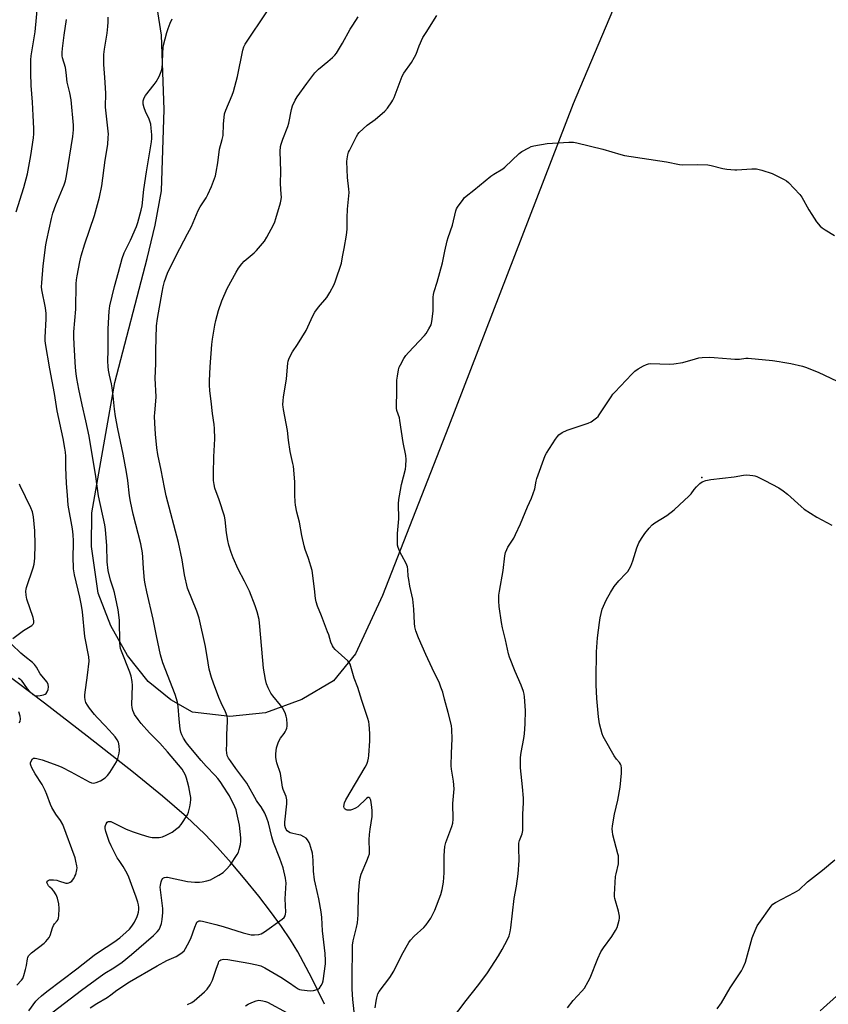
# Model space of a CAD drawing. Units: inches. Extents: x 1225772 to 1231772, y 593453 to 597453.
# Drawn here: x 1226928 to 1227276, y 594419 to 594843 of the extents above; entities that cross this region are included whole.
import ezdxf

# ---------------------------------------------------------------- set-up
doc = ezdxf.new("R2010")
doc.units = ezdxf.units.IN
doc.header["$MEASUREMENT"] = 0
for name, color, linetype in [('ELEV-Spot Elevation', 7, 'Continuous'), ('HYDRO-Single Line Stream', 4, 'Continuous'), ('NTRL-Farm Land', 3, 'Continuous'), ('Undefined', 1, 'Continuous')]:
    doc.layers.add(name, color=color, linetype=linetype)

msp = doc.modelspace()

# ---------------------------------------------------------------- linework, layer by layer
at = {"layer": 'ELEV-Spot Elevation'}
msp.add_point((1227221.35, 594645.82, 473.2), dxfattribs=at)
at = {"layer": 'HYDRO-Single Line Stream'}
msp.add_lwpolyline([(1227058.96, 594419.11), (1227053.48, 594430.42), (1227047.39, 594441.73), (1227044.3, 594446.81), (1227040.39, 594452.62), (1227035.72, 594459.04), (1227030.66, 594465.61), (1227024.85, 594472.79), (1227018.76, 594479.96), (1227012.89, 594486.54), (1227007.32, 594492.45), (1226999.56, 594499.82), (1226989.17, 594508.76), (1226976.66, 594518.93), (1226956.82, 594534.56), (1226938.43, 594548.78), (1226897.06, 594579.88)], dxfattribs=at)
at = {"layer": 'NTRL-Farm Land'}
msp.add_lwpolyline([(1227198.63, 594884.12), (1227166.01, 594806.75), (1227112.29, 594667.72), (1227083.83, 594595.08), (1227072.23, 594569.91), (1227062.83, 594558.28), (1227049.13, 594550.26), (1227033.5, 594544.59), (1227018.13, 594542.93), (1227002.08, 594544.87), (1226992.72, 594550.17), (1226983, 594558.12), (1226974.17, 594569.25), (1226966.92, 594581.96), (1226961.44, 594596.1), (1226958.6, 594616.23), (1226958.77, 594630.72), (1226968.67, 594686.73), (1226982.63, 594740.2), (1226986.08, 594754.46), (1226988.7, 594769.28), (1226989.92, 594804.33), (1226988.8, 594836.33), (1226980.73, 594887.74)], dxfattribs=at)
at = {"layer": 'Undefined'}
for points, elevation in [([(1226926.17, 594760.16), (1226929.46, 594770.76), (1226931.03, 594776.61), (1226932.48, 594784.44), (1226933.66, 594792.13), (1226933.78, 594793.81), (1226933.79, 594796.05), (1226933.45, 594801.62), (1226933.2, 594807.39), (1226932.64, 594814.59), (1226932.48, 594819.91), (1226932.51, 594825.66), (1226932.69, 594827.31), (1226934.34, 594837.77), (1226935.63, 594851.7)], 454), ([(1227000, 594750.75), (1227001.61, 594753.92), (1227004.49, 594760.76), (1227005.46, 594762.43), (1227007.99, 594766.28), (1227008.77, 594767.72), (1227010.27, 594771.12), (1227011.99, 594775.65), (1227012.36, 594777.26), (1227013.06, 594781.34), (1227013.78, 594787.15), (1227014.9, 594791.36), (1227015.24, 594793.09), (1227015.41, 594797.91), (1227015.93, 594802.36), (1227016.48, 594804.04), (1227019.22, 594810.41), (1227019.79, 594812.05), (1227021.44, 594818.42), (1227023.79, 594829.87), (1227024.22, 594831.18), (1227024.84, 594832.41), (1227028.2, 594837.55), (1227031, 594841.55), (1227035.87, 594848.85)], 462), ([(1226926.54, 594427.4), (1226928.52, 594429.55), (1226929.02, 594430.25), (1226929.55, 594431.58), (1226930.27, 594434.1), (1226930.66, 594435.81), (1226931.01, 594438.71), (1226931.18, 594439.24), (1226931.56, 594439.94), (1226932.06, 594440.58), (1226932.86, 594441.33), (1226938.2, 594445.42), (1226939.03, 594446.19), (1226939.74, 594447), (1226940.38, 594447.86), (1226940.78, 594448.67), (1226941.85, 594452), (1226942.28, 594453.07), (1226942.74, 594453.79), (1226943.88, 594454.98), (1226944.26, 594455.61), (1226944.46, 594456.39), (1226944.57, 594457.23), (1226944.74, 594460.39), (1226944.57, 594462.42), (1226944, 594464.87), (1226943.48, 594466.17), (1226942.44, 594467.86), (1226941.72, 594468.7), (1226940.66, 594469.52), (1226940.18, 594470.16), (1226939.58, 594471.32), (1226939.46, 594471.76), (1226939.5, 594472.12), (1226939.93, 594472.46), (1226940.6, 594472.65), (1226941.39, 594472.72), (1226942.23, 594472.69), (1226943.64, 594472.52), (1226944.48, 594472.33), (1226947.55, 594471.29), (1226948.35, 594471.22), (1226948.82, 594471.35), (1226949.49, 594471.71), (1226950.12, 594472.18), (1226950.5, 594472.56), (1226950.98, 594473.23), (1226951.52, 594474.23), (1226951.85, 594475.02), (1226952.36, 594476.99), (1226952.41, 594477.85), (1226952.32, 594478.7), (1226951.93, 594480.7), (1226951.56, 594482.11), (1226946.22, 594496.53), (1226945.29, 594498.29), (1226943.32, 594500.96), (1226941.58, 594503.85), (1226940.97, 594505.13), (1226939.44, 594509.49), (1226938.72, 594511.1), (1226937.32, 594513.72), (1226934.33, 594518.31), (1226932.91, 594520.93), (1226932.44, 594522), (1226932.3, 594522.53), (1226932.32, 594523.06), (1226932.6, 594523.84), (1226933.22, 594524.74), (1226933.63, 594525.03), (1226933.85, 594525.09), (1226934.35, 594525.11), (1226935.16, 594524.99), (1226937.41, 594524.34), (1226944.19, 594521.88), (1226945.84, 594521.21), (1226949.79, 594519.2), (1226957.57, 594514.86), (1226958.63, 594514.41), (1226959.7, 594514.29), (1226960.7, 594514.55), (1226962.43, 594515.37), (1226964.47, 594516.6), (1226965.58, 594517.53), (1226966.58, 594518.96), (1226969.34, 594523.5), (1226969.9, 594524.87), (1226970.58, 594527.15), (1226970.74, 594528.3), (1226970.57, 594530.3), (1226970.22, 594531.98), (1226969.7, 594533.01), (1226968.82, 594534.21), (1226967.67, 594535.58), (1226964.44, 594539.02), (1226961.04, 594542.5), (1226959.9, 594543.8), (1226957.78, 594546.52), (1226956.86, 594547.85), (1226956.25, 594549.05), (1226955.96, 594550.13), (1226955.82, 594551.25), (1226955.81, 594552.37), (1226956.94, 594560.76), (1226957.56, 594566.79), (1226957.55, 594568.71), (1226955.81, 594577.41), (1226954.69, 594587.99), (1226954.3, 594590.79), (1226953.6, 594594.39), (1226951.35, 594604), (1226950.92, 594606.58), (1226950.81, 594608.05), (1226950.76, 594610.44), (1226950.84, 594618.63), (1226950.75, 594621.18), (1226950.45, 594623.73), (1226948.61, 594633.95), (1226948.34, 594638.32), (1226947.91, 594643.24), (1226947.59, 594650.34), (1226947.54, 594655.09), (1226947.42, 594656.81), (1226947.17, 594658.53), (1226946.37, 594662.6), (1226943.88, 594674.51), (1226942.64, 594682.07), (1226940.66, 594692.6), (1226938.89, 594703.56), (1226938.75, 594704.86), (1226938.73, 594706.2), (1226939.17, 594714.18), (1226939.15, 594716.4), (1226938.82, 594718.88), (1226937.25, 594726.69), (1226937.16, 594727.93), (1226937.21, 594729.65), (1226937.88, 594737.02), (1226939, 594746.07), (1226939.39, 594748.24), (1226941.39, 594757.36), (1226942.02, 594759.65), (1226943.28, 594763.28), (1226946.87, 594771.82), (1226947.49, 594773.59), (1226947.89, 594775.65), (1226950.64, 594792.63), (1226950.9, 594795.46), (1226950.88, 594797.46), (1226949.94, 594808.39), (1226949.36, 594811.49), (1226948.55, 594814.33), (1226948.15, 594816.06), (1226947.73, 594820.23), (1226947.4, 594822.4), (1226946.15, 594826.47), (1226946.04, 594827.31), (1226946.02, 594828.79), (1226946.14, 594830.57), (1226946.8, 594836.21), (1226947.82, 594842.98)], 456), ([(1227000, 594514.91), (1226999.58, 594516.45), (1226999.08, 594517.79), (1226998.42, 594519.09), (1226997.59, 594520.26), (1226991.38, 594527.81), (1226987.98, 594531.5), (1226983.59, 594535.93), (1226979.95, 594540.05), (1226978.71, 594541.65), (1226977.2, 594543.8), (1226976.78, 594544.56), (1226976.44, 594545.59), (1226976.16, 594546.94), (1226976.05, 594548.07), (1226976.22, 594556.28), (1226976.11, 594558.04), (1226975.64, 594560.38), (1226975.18, 594562.11), (1226971.55, 594571.15), (1226971.17, 594572.25), (1226970.94, 594573.28), (1226970.79, 594574.83), (1226970.65, 594584.49), (1226970.1, 594588.86), (1226969.6, 594591.67), (1226968.54, 594596.4), (1226968.15, 594597.78), (1226966.82, 594601.74), (1226965.87, 594605.88), (1226965.43, 594609.57), (1226965.19, 594616.48), (1226964.62, 594623.52), (1226964.4, 594625.51), (1226961.57, 594638.05), (1226960.46, 594646.28), (1226957.62, 594663.6), (1226956.19, 594670.22), (1226954.54, 594677.13), (1226953.13, 594683.86), (1226952.29, 594688.51), (1226952.03, 594690.45), (1226951.79, 594693.27), (1226951.1, 594703.19), (1226950.97, 594706.38), (1226951.06, 594708.5), (1226951.82, 594718.27), (1226952.08, 594729.19), (1226952.22, 594730.93), (1226952.48, 594732.67), (1226953.61, 594738.7), (1226954.21, 594741.31), (1226955.82, 594746.52), (1226959.94, 594758.7), (1226962.11, 594766.54), (1226963.11, 594771.44), (1226964.54, 594782.51), (1226965.62, 594789.14), (1226965.87, 594792.27), (1226965.89, 594793.69), (1226964.67, 594805.27), (1226964.75, 594811.25), (1226964.36, 594818), (1226963.92, 594823.67), (1226963.87, 594826.21), (1226963.94, 594827.91), (1226964.22, 594830.19), (1226965.32, 594837.09), (1226965.7, 594840.03), (1226965.84, 594841.8), (1226965.81, 594843.97)], 458), ([(1227000, 594531.02), (1226999.2, 594532.13), (1226998.3, 594533.62), (1226997.5, 594535.14), (1226997.1, 594536.2), (1226996.83, 594537.65), (1226996.3, 594541.79), (1226995.92, 594547.27), (1226995.61, 594549.22), (1226994.66, 594552.45), (1226989.4, 594566.07), (1226988.28, 594569.53), (1226986.56, 594577.74), (1226985.24, 594584.84), (1226982.39, 594596.69), (1226981.74, 594600.04), (1226981.49, 594601.75), (1226981.03, 594606.71), (1226980.79, 594611.59), (1226980.55, 594613.48), (1226979.8, 594617.36), (1226976.59, 594630.15), (1226975.37, 594635.57), (1226975, 594638.05), (1226974.32, 594644.52), (1226973.74, 594648.23), (1226972.3, 594655.94), (1226969.9, 594666.79), (1226969.02, 594672.08), (1226968.59, 594675.23), (1226968.02, 594681.07), (1226967.54, 594684.46), (1226967.25, 594686.15), (1226966.33, 594689.97), (1226965.92, 594692.02), (1226965.78, 594693.71), (1226965.7, 594695.98), (1226965.82, 594700.74), (1226965.78, 594709.89), (1226966.25, 594717.44), (1226966.56, 594719.82), (1226968.5, 594728.07), (1226970.32, 594734.19), (1226971.79, 594740.08), (1226972.71, 594742.55), (1226975.37, 594747.98), (1226977.99, 594753.96), (1226978.56, 594755.61), (1226980.04, 594760.92), (1226980.4, 594762.77), (1226981.21, 594769.84), (1226982.28, 594777.37), (1226984.45, 594790.36), (1226984.59, 594791.74), (1226984.59, 594793.37), (1226984.35, 594796.24), (1226984.11, 594797.95), (1226983.45, 594800.07), (1226981.84, 594803.4), (1226981.24, 594804.97), (1226980.86, 594806.59), (1226980.92, 594808.03), (1226981.36, 594809.31), (1226981.94, 594810.29), (1226985.6, 594815), (1226986.47, 594816.2), (1226987.69, 594818.51), (1226988.64, 594820.62), (1226988.98, 594822.02), (1226989.26, 594824.32), (1226989.28, 594828.61), (1226989.42, 594830.85), (1226989.57, 594831.98), (1226991.01, 594837.44), (1226991.58, 594839.1), (1226992.52, 594841.47), (1226993.37, 594843.3)], 460), ([(1227000, 594418.98), (1227001.81, 594419.95), (1227002.87, 594420.66), (1227007.27, 594424.42), (1227008.47, 594425.65), (1227009.69, 594427.56), (1227010.76, 594429.56), (1227012.23, 594434.25), (1227013.23, 594437.02), (1227013.5, 594437.51), (1227013.86, 594437.91), (1227014.31, 594438.22), (1227014.81, 594438.43), (1227015.63, 594438.54), (1227017.37, 594438.33), (1227026.38, 594436.81), (1227029.85, 594436.13), (1227031.47, 594435.68), (1227033.28, 594434.83), (1227040.17, 594430.84), (1227043.91, 594428.43), (1227046.37, 594426.58), (1227047.62, 594425.79), (1227048.15, 594425.56), (1227048.98, 594425.36), (1227052.78, 594424.98), (1227054.22, 594425.04), (1227055.83, 594425.54), (1227056.31, 594425.8), (1227056.73, 594426.13), (1227057.52, 594427.23), (1227058.02, 594428.21), (1227058.31, 594429.22), (1227059.35, 594436.47), (1227059.41, 594437.91), (1227059.24, 594441.05), (1227058.14, 594450.8), (1227057.79, 594456.43), (1227057.52, 594458.94), (1227056.5, 594464.52), (1227055.02, 594470.78), (1227054.65, 594472.73), (1227054.17, 594476.36), (1227054.12, 594480.96), (1227053.97, 594482.74), (1227053.75, 594484.19), (1227053.09, 594486.66), (1227052.65, 594488.01), (1227052.3, 594488.78), (1227051.56, 594489.98), (1227050.98, 594490.58), (1227050.04, 594491.22), (1227048.74, 594491.85), (1227047.89, 594492.1), (1227045.23, 594492.61), (1227044.18, 594492.98), (1227043.45, 594493.36), (1227042.87, 594493.83), (1227042.44, 594494.41), (1227042.14, 594495.06), (1227041.9, 594496.05), (1227041.86, 594497.45), (1227042.67, 594505.44), (1227042.68, 594507.19), (1227042.37, 594508.55), (1227041.18, 594511.53), (1227040.83, 594512.62), (1227040.02, 594518.42), (1227038.48, 594523.09), (1227038.13, 594524.42), (1227038.02, 594525.49), (1227038, 594526.87), (1227038.06, 594528.24), (1227038.27, 594529.58), (1227039.19, 594532.1), (1227039.98, 594533.69), (1227041.51, 594535.66), (1227042, 594536.41), (1227042.41, 594537.19), (1227042.71, 594538.01), (1227042.81, 594538.85), (1227042.8, 594539.72), (1227042.65, 594542.06), (1227042.5, 594543.21), (1227042.04, 594544.52), (1227040.85, 594546.76), (1227040.02, 594547.92), (1227036.73, 594551.95), (1227035.87, 594553.11), (1227034.61, 594555.39), (1227033.95, 594556.99), (1227033.5, 594558.96), (1227032.62, 594563.79), (1227031.15, 594581.72), (1227030.75, 594584.68), (1227029.95, 594588.06), (1227029.11, 594590.67), (1227026.69, 594596.89), (1227024.51, 594601.25), (1227021.75, 594606.46), (1227019.58, 594611.25), (1227018.69, 594613.58), (1227017.72, 594616.81), (1227017.29, 594618.8), (1227016.77, 594621.99), (1227016.17, 594627.7), (1227015.87, 594629.27), (1227013.62, 594636.31), (1227011.79, 594641.27), (1227011.37, 594642.91), (1227011.16, 594644.6), (1227011.14, 594647.59), (1227011.27, 594654.83), (1227011.66, 594662.47), (1227011.55, 594666.95), (1227011.41, 594668.71), (1227010.71, 594673.49), (1227010.1, 594678.74), (1227009.62, 594683.24), (1227009.44, 594685.73), (1227009.45, 594687.5), (1227009.72, 594693.47), (1227010.48, 594703.09), (1227010.74, 594705.44), (1227011.72, 594711.47), (1227012.12, 594713.47), (1227013.26, 594717.73), (1227014.68, 594721.85), (1227017.08, 594727.2), (1227020.92, 594734.21), (1227021.97, 594735.97), (1227023.36, 594737.89), (1227024.3, 594738.94), (1227028.7, 594742.64), (1227029.67, 594743.57), (1227033.04, 594747.64), (1227034.17, 594749.38), (1227036.95, 594754.61), (1227037.58, 594755.94), (1227038.04, 594757.31), (1227039.95, 594764.08), (1227040.24, 594765.48), (1227040.37, 594766.6), (1227040.34, 594767.78), (1227039.96, 594772.34), (1227040.11, 594777.75), (1227039.88, 594786.14), (1227039.99, 594788.3), (1227040.23, 594789.38), (1227040.94, 594791.53), (1227043.13, 594796.94), (1227043.62, 594798.32), (1227044.74, 594804.24), (1227045.22, 594805.88), (1227046.32, 594808.22), (1227047.21, 594809.72), (1227051.35, 594815.47), (1227054.83, 594820.03), (1227056.39, 594821.69), (1227060.4, 594824.92), (1227062.35, 594826.65), (1227063.39, 594827.66), (1227064.13, 594828.56), (1227066.74, 594832.84), (1227070.01, 594838.89), (1227071.06, 594840.62), (1227073.4, 594844.2)], 464), ([(1227072.71, 594406.76), (1227071.19, 594421.21), (1227070.82, 594425.61), (1227070.81, 594429.33), (1227071.01, 594444.53), (1227071.31, 594446.47), (1227072.78, 594452.2), (1227073.07, 594454.2), (1227073.38, 594457.66), (1227073.56, 594466.44), (1227074, 594471.74), (1227074.22, 594473.49), (1227074.67, 594475.17), (1227077.18, 594480.87), (1227077.93, 594482.75), (1227078.24, 594483.85), (1227078.33, 594484.98), (1227078.22, 594489.88), (1227078.31, 594492.21), (1227078.55, 594494.53), (1227079.49, 594499.96), (1227079.52, 594502.33), (1227079.34, 594504.01), (1227078.81, 594506.98), (1227078.4, 594507.85), (1227077.95, 594508.17), (1227077.58, 594508.08), (1227076.99, 594507.66), (1227073.29, 594504.11), (1227072.32, 594503.5), (1227070.99, 594502.91), (1227070.16, 594502.68), (1227069.59, 594502.64), (1227068.73, 594502.71), (1227068.21, 594502.84), (1227067.76, 594503.08), (1227067.51, 594503.37), (1227067.36, 594503.73), (1227067.31, 594504.22), (1227067.59, 594505.85), (1227068.11, 594507.18), (1227076.46, 594521.16), (1227077.12, 594522.47), (1227077.56, 594523.77), (1227077.92, 594525.1), (1227078.08, 594526.26), (1227078.38, 594532.5), (1227078.43, 594535.73), (1227078.15, 594539.58), (1227077.96, 594540.73), (1227077.57, 594542.11), (1227074.95, 594549.94), (1227073.28, 594555.42), (1227071.71, 594559.56), (1227069.98, 594565.5), (1227069.56, 594566.26), (1227069, 594566.93), (1227063.56, 594571.86), (1227062.77, 594572.72), (1227062.33, 594573.4), (1227061.65, 594574.95), (1227060.75, 594578.12), (1227060.27, 594579.51), (1227057.67, 594586.33), (1227055.96, 594590.47), (1227055.34, 594592.37), (1227055.09, 594593.74), (1227054.69, 594597.91), (1227053.59, 594605.89), (1227052.05, 594610.95), (1227050.64, 594614.82), (1227050.14, 594616.47), (1227049.19, 594620.95), (1227048.12, 594626.62), (1227047.08, 594630.99), (1227046.45, 594634.03), (1227046.29, 594635.44), (1227046.15, 594638.29), (1227046.14, 594643.97), (1227045.55, 594650.73), (1227045.36, 594651.89), (1227044.18, 594657.04), (1227043.41, 594661.93), (1227043.06, 594666.07), (1227041.24, 594675.21), (1227041.07, 594676.34), (1227041.04, 594677.21), (1227041.09, 594678.97), (1227041.24, 594680.42), (1227042.58, 594688.27), (1227043.12, 594695.06), (1227043.28, 594695.91), (1227043.57, 594696.74), (1227044.44, 594698.64), (1227045.14, 594699.95), (1227047.3, 594703.12), (1227051.03, 594709.16), (1227053.91, 594715.42), (1227054.79, 594717.05), (1227056.39, 594719.19), (1227059.94, 594723.38), (1227061.3, 594725.43), (1227063.03, 594728.91), (1227063.73, 594730.51), (1227066.2, 594738.19), (1227066.75, 594740.8), (1227067.35, 594744.47), (1227068.42, 594750.21), (1227068.72, 594752.74), (1227068.75, 594757.66), (1227068.88, 594761.38), (1227069.52, 594768.49), (1227069.43, 594770.04), (1227068.86, 594775.03), (1227068.6, 594781.91), (1227068.71, 594783.06), (1227069.01, 594784.76), (1227069.31, 594785.86), (1227069.64, 594786.67), (1227072.75, 594792.67), (1227073.35, 594793.67), (1227073.89, 594794.35), (1227077.29, 594797.58), (1227080.75, 594800.03), (1227084.86, 594803.52), (1227086, 594804.82), (1227087.97, 594807.61), (1227088.41, 594808.34), (1227088.88, 594809.38), (1227092.38, 594818.59), (1227093.13, 594819.86), (1227096.38, 594824.49), (1227097.73, 594826.73), (1227098.34, 594828.05), (1227099.7, 594831.65), (1227101.3, 594835.19), (1227102.64, 594837.4), (1227107.34, 594844.78)], 466), ([(1227080.72, 594417.61), (1227081.12, 594420.52), (1227081.4, 594421.96), (1227081.95, 594423.64), (1227082.49, 594424.67), (1227086.99, 594430.69), (1227088.81, 594433.31), (1227092.22, 594440.38), (1227095.17, 594445.75), (1227095.9, 594446.67), (1227097.56, 594448.39), (1227101.68, 594452.2), (1227102.7, 594453.26), (1227104.73, 594456.19), (1227106.5, 594459.61), (1227108.98, 594466.31), (1227109.6, 594468.58), (1227110.12, 594471.74), (1227110.43, 594475.71), (1227110.48, 594477.43), (1227110.4, 594483.2), (1227110.74, 594487.03), (1227111.18, 594488.72), (1227113.8, 594495.61), (1227114.12, 594497.03), (1227114.27, 594498.76), (1227114.19, 594505.53), (1227114.73, 594511.83), (1227114.48, 594515.18), (1227113.67, 594520.28), (1227113.51, 594521.7), (1227113.56, 594527.19), (1227113.95, 594533.36), (1227113.78, 594537.44), (1227113.56, 594539.18), (1227112.17, 594544.67), (1227110.53, 594550.44), (1227109.82, 594553.44), (1227109.07, 594555.65), (1227108.39, 594557.3), (1227105.26, 594563.77), (1227102.56, 594569.68), (1227099.39, 594576.8), (1227098.26, 594579.89), (1227097.88, 594581.53), (1227097.63, 594583.2), (1227097.35, 594589.14), (1227097, 594593.46), (1227095.74, 594599.11), (1227095.19, 594601.96), (1227095, 594603.39), (1227094.8, 594606.26), (1227094.64, 594607.36), (1227094.43, 594608.08), (1227094.07, 594608.88), (1227092.19, 594612.23), (1227091.54, 594613.53), (1227090.7, 594615.67), (1227090.43, 594616.78), (1227090.35, 594618.51), (1227090.4, 594621.71), (1227090.94, 594628.15), (1227090.86, 594634.57), (1227090.9, 594636.33), (1227091.16, 594638.04), (1227092.09, 594642.89), (1227093.77, 594649.43), (1227093.95, 594650.89), (1227094.06, 594653.55), (1227093.92, 594655.28), (1227092.82, 594660.91), (1227091.43, 594670.42), (1227091.16, 594671.54), (1227090.13, 594674.75), (1227089.94, 594675.76), (1227089.9, 594676.94), (1227090.09, 594682.25), (1227090.12, 594687.74), (1227090.33, 594689.44), (1227090.82, 594692.24), (1227091.11, 594693.33), (1227091.58, 594694.38), (1227093.13, 594697.16), (1227093.9, 594698.38), (1227095.06, 594699.7), (1227101.96, 594706.96), (1227102.65, 594707.89), (1227103.88, 594709.82), (1227104.8, 594711.57), (1227105.11, 594712.95), (1227105.65, 594717.53), (1227105.73, 594718.99), (1227105.72, 594723.44), (1227105.85, 594724.58), (1227106.14, 594725.97), (1227107.4, 594729.97), (1227109.72, 594738.25), (1227110.07, 594739.67), (1227110.77, 594743.27), (1227111.81, 594747.74), (1227112.22, 594749.14), (1227114.1, 594754.49), (1227115.51, 594760.65), (1227115.82, 594761.45), (1227116.25, 594762.2), (1227118.56, 594765.57), (1227119.11, 594766.23), (1227119.96, 594767.01), (1227123.16, 594769.5), (1227130.6, 594775.63), (1227131.82, 594776.47), (1227135.64, 594778.78), (1227136.59, 594779.47), (1227142.7, 594785.34), (1227143.88, 594786.15), (1227146.87, 594787.82), (1227147.89, 594788.32), (1227149, 594788.66), (1227154.83, 594789.67), (1227164.11, 594790.17), (1227166.19, 594790.14), (1227167.63, 594789.86), (1227178.81, 594787.23), (1227186.44, 594784.87), (1227188.13, 594784.44), (1227206.19, 594781.69), (1227211.78, 594780.54), (1227213.24, 594780.46), (1227219.45, 594780.54), (1227223.89, 594780.41), (1227225.32, 594780.17), (1227230.36, 594778.81), (1227232.09, 594778.57), (1227235.58, 594778.25), (1227236.45, 594778.24), (1227242.92, 594778.72), (1227244.1, 594778.74), (1227244.97, 594778.67), (1227247.19, 594778.11), (1227251.6, 594776.77), (1227256.82, 594774.18), (1227257.82, 594773.59), (1227258.71, 594772.86), (1227263.55, 594767.72), (1227264.37, 594766.5), (1227267.45, 594761.07), (1227268.69, 594759.07), (1227270.78, 594755.9), (1227272.3, 594754.1), (1227273.13, 594753.37), (1227274.44, 594752.41), (1227278.42, 594750.04)], 468), ([(1227000, 594598.29), (1226998.66, 594604), (1226997.6, 594610.44), (1226996.13, 594617.92), (1226990.78, 594638.05), (1226990.02, 594641.62), (1226988.65, 594648.97), (1226987.24, 594655.73), (1226986.75, 594658.71), (1226986.18, 594664.56), (1226985.85, 594669.26), (1226985.78, 594672.21), (1226985.84, 594673.69), (1226986.37, 594678.69), (1226986.48, 594680.57), (1226986.08, 594688.6), (1226986.27, 594694.75), (1226986.27, 594700.51), (1226986.61, 594711.14), (1226986.98, 594714.29), (1226988.98, 594725.66), (1226989.45, 594727.95), (1226990.02, 594730.21), (1226991.35, 594733.78), (1226995.08, 594741.43), (1227000, 594750.75)], 462), ([(1227113.67, 594412.43), (1227119.85, 594420.81), (1227124.76, 594426.88), (1227127.95, 594431.04), (1227129.14, 594432.72), (1227133.84, 594439.96), (1227135.45, 594442.72), (1227137.77, 594447.04), (1227138.37, 594448.62), (1227138.86, 594450.24), (1227139.15, 594451.98), (1227140.61, 594464.66), (1227141.56, 594469.94), (1227142.32, 594475.34), (1227142.68, 594481.05), (1227142.55, 594486.53), (1227142.65, 594488.49), (1227142.91, 594489.57), (1227144.07, 594492.51), (1227144.34, 594493.91), (1227144.28, 594500.89), (1227144.63, 594505.87), (1227144.67, 594507.87), (1227144.13, 594512.76), (1227143.36, 594520.92), (1227143.25, 594523.7), (1227143.34, 594525.32), (1227143.6, 594527.49), (1227144.78, 594533.58), (1227145.07, 594535.59), (1227145.39, 594539.83), (1227145.5, 594545.62), (1227145.01, 594551.47), (1227144.84, 594552.63), (1227144.56, 594553.77), (1227143.65, 594556.54), (1227141.01, 594562.36), (1227138.56, 594568.58), (1227138.17, 594569.98), (1227136.83, 594576), (1227135.56, 594581.14), (1227135.13, 594583.42), (1227134.16, 594590.3), (1227134, 594592.62), (1227134.02, 594595.24), (1227134.27, 594597), (1227135.82, 594605.79), (1227136.51, 594612.2), (1227136.82, 594613.59), (1227137.36, 594614.92), (1227137.88, 594615.94), (1227140.37, 594619.8), (1227141.21, 594621.34), (1227143.3, 594625.96), (1227146.33, 594633.27), (1227148.08, 594636.91), (1227149.42, 594640.93), (1227150.06, 594644.26), (1227150.35, 594645.37), (1227154, 594655.29), (1227154.54, 594656.28), (1227158.42, 594662.38), (1227159.22, 594663.57), (1227159.78, 594664.21), (1227161.23, 594665.2), (1227163.35, 594666.27), (1227172.41, 594669.19), (1227173.67, 594669.88), (1227176.04, 594671.55), (1227176.68, 594672.12), (1227177.23, 594672.79), (1227182.3, 594680.54), (1227183.13, 594681.69), (1227183.91, 594682.58), (1227191.3, 594690.33), (1227192.56, 594691.57), (1227194.01, 594692.58), (1227196.3, 594693.92), (1227197.6, 594694.58), (1227198.42, 594694.82), (1227199.28, 594694.89), (1227207.31, 594694.62), (1227209.38, 594694.73), (1227213.21, 594695.37), (1227218.65, 594696.99), (1227220.1, 594697.34), (1227221.53, 594697.49), (1227224.71, 594697.62), (1227226.74, 594697.58), (1227233.79, 594696.9), (1227235.55, 594696.81), (1227237.61, 594696.82), (1227240.27, 594697.17), (1227241.32, 594697.19), (1227251.78, 594696.18), (1227254.61, 594695.83), (1227256.3, 594695.58), (1227259.62, 594694.92), (1227264.67, 594693.73), (1227266.06, 594693.33), (1227271.42, 594691.17), (1227279.69, 594687.32)], 470), ([(1227163.56, 594417.54), (1227165.92, 594420.75), (1227169.77, 594424.76), (1227170.82, 594426.11), (1227172.51, 594428.88), (1227173.35, 594430.44), (1227176.62, 594438.85), (1227177.93, 594441.67), (1227179.02, 594443.38), (1227182.7, 594448.31), (1227184.27, 594450.83), (1227184.89, 594452.17), (1227185.77, 594455.34), (1227185.92, 594456.21), (1227185.93, 594457.05), (1227185.51, 594459.27), (1227183.86, 594464.63), (1227183.74, 594465.48), (1227183.73, 594466.35), (1227184.25, 594474.19), (1227184.45, 594475.31), (1227185.44, 594479.57), (1227185.54, 594480.45), (1227185.54, 594481.89), (1227185.44, 594483.03), (1227185.27, 594483.89), (1227183.09, 594492.13), (1227182.87, 594493.47), (1227182.81, 594494.53), (1227182.96, 594496), (1227183.82, 594500.98), (1227185.24, 594507.05), (1227186.15, 594512.54), (1227186.83, 594518.54), (1227186.84, 594520.82), (1227186.64, 594521.91), (1227186.36, 594522.54), (1227185.91, 594523.16), (1227184.66, 594524.6), (1227183.68, 594526.1), (1227179.45, 594533.33), (1227178.92, 594534.39), (1227178.53, 594535.47), (1227177.3, 594539.91), (1227176.83, 594542.85), (1227176.16, 594550.75), (1227175.85, 594556.65), (1227175.83, 594559.02), (1227176.02, 594570.9), (1227176.52, 594576.9), (1227177.32, 594583.52), (1227177.65, 594585.51), (1227178.51, 594589.17), (1227179.56, 594591.78), (1227180.31, 594593.33), (1227182.06, 594596.43), (1227183.65, 594598.9), (1227185.6, 594601.44), (1227188.71, 594604.52), (1227189.47, 594605.43), (1227190.13, 594606.4), (1227190.76, 594607.73), (1227191.64, 594609.94), (1227193.36, 594615.63), (1227194.32, 594617.76), (1227195.37, 594619.55), (1227196.84, 594621.8), (1227198.66, 594624.01), (1227200.02, 594625.48), (1227201.15, 594626.32), (1227206.3, 594629.47), (1227209.41, 594632), (1227211.8, 594634.1), (1227215.77, 594637.86), (1227216.74, 594638.91), (1227218.12, 594640.74), (1227219.08, 594641.85), (1227220.54, 594643.3), (1227221.48, 594643.96), (1227223.07, 594644.53), (1227225.3, 594645.07), (1227235.26, 594646.18), (1227239.31, 594646.87), (1227240.76, 594646.98), (1227243.37, 594646.77), (1227244.22, 594646.6), (1227245.06, 594646.31), (1227248.56, 594644.62), (1227254.55, 594641.41), (1227256.45, 594640.13), (1227258.27, 594638.74), (1227264.12, 594633.33), (1227265.48, 594632.23), (1227270.86, 594628.82), (1227277.28, 594625.42)], 472), ([(1226924.69, 594576.55), (1226929.41, 594580.05), (1226932.96, 594582.18), (1226933.55, 594582.74), (1226933.8, 594583.31), (1226933.8, 594584.13), (1226933.48, 594585.56), (1226930.79, 594593.48), (1226930.47, 594595.17), (1226930.34, 594596.9), (1226930.45, 594597.75), (1226930.68, 594598.58), (1226933.46, 594606.92), (1226933.92, 594608.6), (1226934.27, 594611.15), (1226934.44, 594617.1), (1226934.22, 594622.87), (1226933.6, 594628.93), (1226933.22, 594631.08), (1226932.52, 594632.86), (1226927.93, 594642.26), (1226927.6, 594643.05)], 454), ([(1227000, 594444.72), (1227001.46, 594447.48), (1227003.14, 594452.39), (1227003.77, 594453.97), (1227004.03, 594454.43), (1227004.35, 594454.8), (1227005.01, 594455.07), (1227005.54, 594455.08), (1227006.39, 594454.95), (1227012.13, 594453.5), (1227015.28, 594452.58), (1227023.87, 594449.88), (1227027.33, 594449.06), (1227028.75, 594448.96), (1227030.66, 594449.16), (1227031.69, 594449.52), (1227033.15, 594450.33), (1227040.68, 594455.7), (1227041.52, 594456.47), (1227041.93, 594457.15), (1227042.17, 594457.92), (1227042.25, 594458.73), (1227042.07, 594464.56), (1227042.37, 594471.39), (1227042.33, 594472.27), (1227042.17, 594473.38), (1227041.1, 594477.86), (1227039.71, 594481.93), (1227037.01, 594488.82), (1227036.27, 594491.2), (1227034.77, 594497.26), (1227034.06, 594499.29), (1227033.2, 594501.39), (1227031.66, 594504.12), (1227030.2, 594505.99), (1227029.68, 594506.78), (1227025.56, 594514.28), (1227020.8, 594520.58), (1227018.4, 594523.89), (1227017.57, 594525.13), (1227017.1, 594526.2), (1227016.84, 594527.34), (1227016.76, 594528.48), (1227016.88, 594531.31), (1227016.82, 594535.16), (1227017.21, 594540.99), (1227017.17, 594542.03), (1227016.97, 594543.12), (1227016.35, 594545.01), (1227014.45, 594548.93), (1227013.49, 594551.2), (1227011.14, 594557.33), (1227010.3, 594559.8), (1227009.33, 594563.37), (1227008.82, 594566.13), (1227007.75, 594573.11), (1227004.99, 594585.32), (1227003.95, 594588.39), (1227000, 594598.29)], 462), ([(1226927.26, 594559.63), (1226927.81, 594559.22), (1226928.34, 594558.65), (1226930.98, 594554.85), (1226931.87, 594553.73), (1226933.37, 594552.51), (1226934.06, 594552.11), (1226934.55, 594551.93), (1226935.39, 594551.87), (1226936.55, 594552), (1226937.99, 594552.28), (1226938.75, 594552.58), (1226939.14, 594552.91), (1226939.54, 594553.6), (1226939.93, 594554.68), (1226940.16, 594555.79), (1226940.03, 594556.82), (1226939.6, 594557.76), (1226936.48, 594561.34), (1226934.92, 594564.26), (1226934.16, 594565.37), (1226933.24, 594566.23), (1226929.94, 594568.83), (1226928.2, 594570.3), (1226924.37, 594573.98)], 454), ([(1226927.53, 594540.24), (1226927.85, 594540.9), (1226928.05, 594541.99), (1226927.96, 594543.12), (1226927.3, 594545.06)], 454), ([(1227000, 594471.94), (1227003.11, 594471.69), (1227005.17, 594471.65), (1227006.29, 594471.8), (1227008.21, 594472.25), (1227009.83, 594472.73), (1227010.92, 594473.2), (1227013.38, 594474.66), (1227015.3, 594475.92), (1227016.56, 594477.08), (1227018.3, 594479.02), (1227021.35, 594483.63), (1227021.85, 594484.66), (1227022.2, 594485.73), (1227022.77, 594487.93), (1227022.96, 594489.33), (1227022.88, 594490.81), (1227022.3, 594496.16), (1227021.25, 594501.46), (1227020.86, 594502.82), (1227020.36, 594504.15), (1227018.1, 594508.79), (1227017.52, 594509.76), (1227015.6, 594512.51), (1227014.02, 594515.03), (1227013.03, 594516.33), (1227011.92, 594517.6), (1227008.03, 594521.63), (1227005.85, 594524.03), (1227000, 594531.02)], 460), ([(1227000, 594500.72), (1227000.41, 594501.79), (1227000.98, 594504.09), (1227001.3, 594505.9), (1227001.39, 594507.34), (1227001.35, 594508.19), (1227001.13, 594509.58), (1227000.53, 594512.69), (1227000, 594514.91)], 458), ([(1226931.64, 594416.24), (1226934.67, 594420.43), (1226935.46, 594421.26), (1226937.16, 594422.81), (1226939.33, 594424.56), (1226952.3, 594434.37), (1226959.77, 594440.27), (1226961.64, 594441.57), (1226968.22, 594445.86), (1226970.78, 594447.73), (1226973.6, 594450.11), (1226974.98, 594451.47), (1226976.03, 594452.75), (1226977.09, 594454.54), (1226978.32, 594456.92), (1226978.59, 594457.73), (1226978.84, 594458.84), (1226978.99, 594459.96), (1226979, 594460.8), (1226978.88, 594461.9), (1226978.61, 594463.03), (1226977.9, 594465.27), (1226975.89, 594470.7), (1226974.7, 594473.79), (1226973.97, 594475.48), (1226972.32, 594478.4), (1226970.48, 594481), (1226969.74, 594482.17), (1226967.07, 594487.36), (1226966.22, 594489.21), (1226964.84, 594493.53), (1226964.56, 594494.82), (1226964.53, 594495.59), (1226964.62, 594496.1), (1226964.94, 594496.84), (1226965.39, 594497.47), (1226965.76, 594497.76), (1226966.13, 594497.87), (1226966.52, 594497.87), (1226967.01, 594497.75), (1226973.53, 594494.51), (1226976.62, 594493.32), (1226979.95, 594492.23), (1226983.31, 594491.27), (1226984.73, 594490.94), (1226985.85, 594490.86), (1226987.82, 594490.96), (1226989.19, 594491.18), (1226990.77, 594491.86), (1226993.31, 594493.27), (1226995.36, 594494.81), (1226996.44, 594495.72), (1226997.22, 594496.56), (1227000, 594500.72)], 458), ([(1227227.98, 594417.19), (1227229.78, 594419.77), (1227233.56, 594426.2), (1227238.39, 594433.47), (1227239.19, 594434.97), (1227240.12, 594437.32), (1227243.06, 594447.79), (1227243.56, 594449.17), (1227244.7, 594451.83), (1227245.22, 594452.86), (1227245.86, 594453.86), (1227251.24, 594461.38), (1227252, 594462.19), (1227253.05, 594462.97), (1227261.31, 594467.27), (1227263.31, 594468.46), (1227266.81, 594471.83), (1227273.3, 594476.82), (1227278.63, 594481.33)], 474), ([(1226939.71, 594414.05), (1226954.28, 594425.18), (1226962.32, 594431.09), (1226964.42, 594432.49), (1226968.26, 594434.77), (1226971.84, 594437.21), (1226975.91, 594440.55), (1226985.35, 594448.73), (1226986.95, 594450.27), (1226987.71, 594451.28), (1226988.18, 594452.25), (1226988.72, 594453.95), (1226989.08, 594455.68), (1226989.29, 594458.59), (1226989.31, 594460.34), (1226988.23, 594469.6), (1226988.3, 594470.45), (1226988.6, 594471.85), (1226988.87, 594472.63), (1226989.27, 594473.28), (1226989.65, 594473.56), (1226990.11, 594473.75), (1226990.86, 594473.89), (1226991.4, 594473.86), (1227000, 594471.94)], 460), ([(1226958.07, 594417.58), (1226960.86, 594419.42), (1226965.31, 594422.04), (1226966.99, 594423.23), (1226969.49, 594425.18), (1226974.96, 594428.72), (1226986.91, 594435.74), (1226991.04, 594437.93), (1226995.03, 594439.73), (1226996.25, 594440.44), (1226997.62, 594441.44), (1226998.46, 594442.19), (1226999.08, 594443.07), (1227000, 594444.72)], 462), ([(1227272.35, 594416.26), (1227280.83, 594423.86)], 476), ([(1227024.97, 594418.4), (1227026.14, 594419.16), (1227027.62, 594419.92), (1227029.56, 594420.62), (1227030.69, 594420.85), (1227031.56, 594420.81), (1227032.44, 594420.66), (1227033.59, 594420.36), (1227034.41, 594420.02), (1227042.87, 594415.42)], 466)]:
    msp.add_lwpolyline(points, dxfattribs=dict(at, elevation=elevation))

doc.saveas('drawing.dxf')
